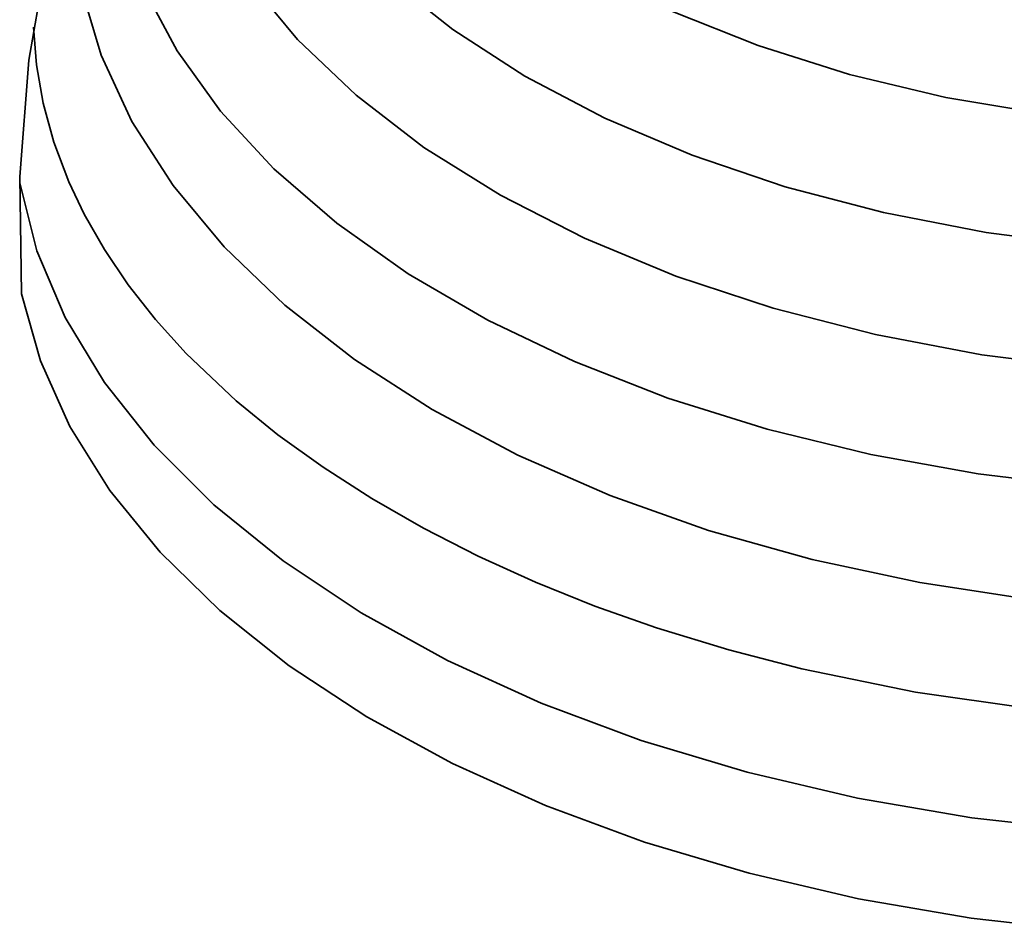
# Model space of a CAD drawing. Units: inches. Extents: x 0 to 727, y 13 to 554.
# Drawn here: x 0 to 242, y 54 to 278 of the extents above; entities that cross this region are included whole.
import ezdxf

# ---------------------------------------------------------------- set-up
doc = ezdxf.new("R2010")
doc.units = ezdxf.units.IN
doc.header["$MEASUREMENT"] = 0
doc.layers.add('BASE-COPPER', color=7, linetype='Continuous')

# ---------------------------------------------------------------- blocks, each defined once
blk = doc.blocks.new('block 32')
at = {"layer": 'BASE-COPPER', "color": 20, "lineweight": 35}
blk.add_lwpolyline([(7.1, 296.55), (2.2, 268.24), (-0.04, 239.6), (0.4, 210.87)], dxfattribs=at)
blk = doc.blocks.new('block 48')
at = {"layer": 'BASE-COPPER', "color": 20, "lineweight": 35}
blk.add_lwpolyline([(181.36, 271.84), (203.84, 264.77)], dxfattribs=at)
blk = doc.blocks.new('block 49')
at = {"layer": 'BASE-COPPER', "color": 20, "lineweight": 35}
blk.add_lwpolyline([(169.21, 152.74), (194.64, 145.59)], dxfattribs=at)
blk = doc.blocks.new('block 50')
at = {"layer": 'BASE-COPPER', "color": 20, "lineweight": 35}
blk.add_lwpolyline([(178.66, 93.33), (205.81, 87)], dxfattribs=at)
blk = doc.blocks.new('block 51')
at = {"layer": 'BASE-COPPER', "color": 20, "lineweight": 35}
blk.add_lwpolyline([(179.18, 68.51), (206.02, 62.27)], dxfattribs=at)
blk = doc.blocks.new('block 52')
at = {"layer": 'BASE-COPPER', "color": 20, "lineweight": 35}
blk.add_lwpolyline([(192.15, 118.72), (220.05, 113.01)], dxfattribs=at)
blk = doc.blocks.new('block 53')
at = {"layer": 'BASE-COPPER', "color": 20, "lineweight": 35}
blk.add_lwpolyline([(183.58, 177.62), (209.08, 171.4)], dxfattribs=at)
blk = doc.blocks.new('block 54')
at = {"layer": 'BASE-COPPER', "color": 20, "lineweight": 35}
blk.add_lwpolyline([(188.06, 237.18), (212.24, 230.83)], dxfattribs=at)
blk = doc.blocks.new('block 55')
at = {"layer": 'BASE-COPPER', "color": 20, "lineweight": 35}
blk.add_lwpolyline([(185.1, 207.31), (210.24, 200.86)], dxfattribs=at)
blk = doc.blocks.new('block 57')
at = {"layer": 'BASE-COPPER', "color": 20, "lineweight": 35}
blk.add_lwpolyline([(26.57, 213.12), (33.26, 204.58)], dxfattribs=at)
blk = doc.blocks.new('block 58')
at = {"layer": 'BASE-COPPER', "color": 20, "lineweight": 35}
blk.add_lwpolyline([(20.76, 189.08), (32.97, 173.7)], dxfattribs=at)
blk = doc.blocks.new('block 59')
at = {"layer": 'BASE-COPPER', "color": 20, "lineweight": 35}
blk.add_lwpolyline([(22.08, 162.53), (34.41, 147.42)], dxfattribs=at)
blk = doc.blocks.new('block 60')
at = {"layer": 'BASE-COPPER', "color": 20, "lineweight": 35}
blk.add_lwpolyline([(30.42, 285.92), (38.59, 270.56)], dxfattribs=at)
blk = doc.blocks.new('block 61')
at = {"layer": 'BASE-COPPER', "color": 20, "lineweight": 35}
blk.add_lwpolyline([(27.52, 253.23), (37.62, 237.5)], dxfattribs=at)
blk = doc.blocks.new('block 62')
at = {"layer": 'BASE-COPPER', "color": 20, "lineweight": 35}
blk.add_lwpolyline([(5, 194.4), (12.24, 178.24)], dxfattribs=at)
blk = doc.blocks.new('block 63')
at = {"layer": 'BASE-COPPER', "color": 20, "lineweight": 35}
blk.add_lwpolyline([(11.13, 205.04), (20.76, 189.08)], dxfattribs=at)
blk = doc.blocks.new('block 64')
at = {"layer": 'BASE-COPPER', "color": 20, "lineweight": 35}
blk.add_lwpolyline([(12.24, 178.24), (22.08, 162.53)], dxfattribs=at)
blk = doc.blocks.new('block 65')
at = {"layer": 'BASE-COPPER', "color": 20, "lineweight": 35}
blk.add_lwpolyline([(15.05, 286.06), (19.98, 269.47)], dxfattribs=at)
blk = doc.blocks.new('block 66')
at = {"layer": 'BASE-COPPER', "color": 20, "lineweight": 35}
blk.add_lwpolyline([(-0.08, 238.17), (4.16, 221.46)], dxfattribs=at)
blk = doc.blocks.new('block 67')
at = {"layer": 'BASE-COPPER', "color": 20, "lineweight": 35}
blk.add_lwpolyline([(12, 238.39), (15.79, 230.42)], dxfattribs=at)
blk = doc.blocks.new('block 68')
at = {"layer": 'BASE-COPPER', "color": 20, "lineweight": 35}
blk.add_lwpolyline([(4.16, 221.46), (11.13, 205.04)], dxfattribs=at)
blk = doc.blocks.new('block 69')
at = {"layer": 'BASE-COPPER', "color": 20, "lineweight": 35}
blk.add_lwpolyline([(0.4, 210.87), (5, 194.4)], dxfattribs=at)
blk = doc.blocks.new('block 70')
at = {"layer": 'BASE-COPPER', "color": 20, "lineweight": 35}
blk.add_lwpolyline([(20.75, 221.75), (26.57, 213.12)], dxfattribs=at)
blk = doc.blocks.new('block 71')
at = {"layer": 'BASE-COPPER', "color": 20, "lineweight": 35}
blk.add_lwpolyline([(15.79, 230.42), (20.75, 221.75)], dxfattribs=at)
blk = doc.blocks.new('block 72')
at = {"layer": 'BASE-COPPER', "color": 20, "lineweight": 35}
blk.add_lwpolyline([(4.07, 267.13), (5.72, 257.68)], dxfattribs=at)
blk = doc.blocks.new('block 73')
at = {"layer": 'BASE-COPPER', "color": 20, "lineweight": 35}
blk.add_lwpolyline([(5.72, 257.68), (8.34, 248.09)], dxfattribs=at)
blk = doc.blocks.new('block 74')
at = {"layer": 'BASE-COPPER', "color": 20, "lineweight": 35}
blk.add_lwpolyline([(8.34, 248.09), (12, 238.39)], dxfattribs=at)
blk = doc.blocks.new('block 75')
at = {"layer": 'BASE-COPPER', "color": 20, "lineweight": 35}
blk.add_lwpolyline([(3.34, 276.42), (4.07, 267.13)], dxfattribs=at)
blk = doc.blocks.new('block 76')
at = {"layer": 'BASE-COPPER', "color": 20, "lineweight": 35}
blk.add_lwpolyline([(19.98, 269.47), (27.52, 253.23)], dxfattribs=at)
blk = doc.blocks.new('block 83')
at = {"layer": 'BASE-COPPER', "color": 20, "lineweight": 35}
blk.add_lwpolyline([(136.29, 194.21), (159.24, 185.24)], dxfattribs=at)
blk = doc.blocks.new('block 84')
at = {"layer": 'BASE-COPPER', "color": 20, "lineweight": 35}
blk.add_lwpolyline([(82.16, 194.75), (101.31, 182.42)], dxfattribs=at)
blk = doc.blocks.new('block 85')
at = {"layer": 'BASE-COPPER', "color": 20, "lineweight": 35}
blk.add_lwpolyline([(40.83, 196.18), (53.11, 184.57)], dxfattribs=at)
blk = doc.blocks.new('block 86')
at = {"layer": 'BASE-COPPER', "color": 20, "lineweight": 35}
blk.add_lwpolyline([(112.61, 146.43), (126.67, 140.03)], dxfattribs=at)
blk = doc.blocks.new('block 87')
at = {"layer": 'BASE-COPPER', "color": 20, "lineweight": 35}
blk.add_lwpolyline([(105.03, 120.79), (128.04, 110.31)], dxfattribs=at)
blk = doc.blocks.new('block 88')
at = {"layer": 'BASE-COPPER', "color": 20, "lineweight": 35}
blk.add_lwpolyline([(101.31, 182.42), (122.33, 171.24)], dxfattribs=at)
blk = doc.blocks.new('block 89')
at = {"layer": 'BASE-COPPER', "color": 20, "lineweight": 35}
blk.add_lwpolyline([(106.29, 95.48), (129.1, 85.18)], dxfattribs=at)
blk = doc.blocks.new('block 90')
at = {"layer": 'BASE-COPPER', "color": 20, "lineweight": 35}
blk.add_lwpolyline([(85.24, 106.95), (106.29, 95.48)], dxfattribs=at)
blk = doc.blocks.new('block 91')
at = {"layer": 'BASE-COPPER', "color": 20, "lineweight": 35}
blk.add_lwpolyline([(63.36, 176.26), (74.49, 168.25)], dxfattribs=at)
blk = doc.blocks.new('block 92')
at = {"layer": 'BASE-COPPER', "color": 20, "lineweight": 35}
blk.add_lwpolyline([(64.65, 145.28), (83.84, 132.48)], dxfattribs=at)
blk = doc.blocks.new('block 93')
at = {"layer": 'BASE-COPPER', "color": 20, "lineweight": 35}
blk.add_lwpolyline([(66.14, 119.51), (85.24, 106.95)], dxfattribs=at)
blk = doc.blocks.new('block 94')
at = {"layer": 'BASE-COPPER', "color": 20, "lineweight": 35}
blk.add_lwpolyline([(47.64, 159.06), (64.65, 145.28)], dxfattribs=at)
blk = doc.blocks.new('block 95')
at = {"layer": 'BASE-COPPER', "color": 20, "lineweight": 35}
blk.add_lwpolyline([(49.14, 133.04), (66.14, 119.51)], dxfattribs=at)
blk = doc.blocks.new('block 96')
at = {"layer": 'BASE-COPPER', "color": 20, "lineweight": 35}
blk.add_lwpolyline([(34.41, 147.42), (49.14, 133.04)], dxfattribs=at)
blk = doc.blocks.new('block 97')
at = {"layer": 'BASE-COPPER', "color": 20, "lineweight": 35}
blk.add_lwpolyline([(32.97, 173.7), (47.64, 159.06)], dxfattribs=at)
blk = doc.blocks.new('block 98')
at = {"layer": 'BASE-COPPER', "color": 20, "lineweight": 35}
blk.add_lwpolyline([(53.11, 184.57), (63.36, 176.26)], dxfattribs=at)
blk = doc.blocks.new('block 99')
at = {"layer": 'BASE-COPPER', "color": 20, "lineweight": 35}
blk.add_lwpolyline([(99.19, 153.29), (112.61, 146.43)], dxfattribs=at)
blk = doc.blocks.new('block 100')
at = {"layer": 'BASE-COPPER', "color": 20, "lineweight": 35}
blk.add_lwpolyline([(83.84, 132.48), (105.03, 120.79)], dxfattribs=at)
blk = doc.blocks.new('block 101')
at = {"layer": 'BASE-COPPER', "color": 20, "lineweight": 35}
blk.add_lwpolyline([(86.46, 160.58), (99.19, 153.29)], dxfattribs=at)
blk = doc.blocks.new('block 102')
at = {"layer": 'BASE-COPPER', "color": 20, "lineweight": 35}
blk.add_lwpolyline([(74.49, 168.25), (86.46, 160.58)], dxfattribs=at)
blk = doc.blocks.new('block 103')
at = {"layer": 'BASE-COPPER', "color": 20, "lineweight": 35}
blk.add_lwpolyline([(128.04, 110.31), (152.66, 101.13)], dxfattribs=at)
blk = doc.blocks.new('block 104')
at = {"layer": 'BASE-COPPER', "color": 20, "lineweight": 35}
blk.add_lwpolyline([(129.1, 85.18), (153.47, 76.17)], dxfattribs=at)
blk = doc.blocks.new('block 105')
at = {"layer": 'BASE-COPPER', "color": 20, "lineweight": 35}
blk.add_lwpolyline([(152.66, 101.13), (178.66, 93.33)], dxfattribs=at)
blk = doc.blocks.new('block 106')
at = {"layer": 'BASE-COPPER', "color": 20, "lineweight": 35}
blk.add_lwpolyline([(153.47, 76.17), (179.18, 68.51)], dxfattribs=at)
blk = doc.blocks.new('block 107')
at = {"layer": 'BASE-COPPER', "color": 20, "lineweight": 35}
blk.add_lwpolyline([(141.29, 134.14), (156.42, 128.8)], dxfattribs=at)
blk = doc.blocks.new('block 108')
at = {"layer": 'BASE-COPPER', "color": 20, "lineweight": 35}
blk.add_lwpolyline([(145.03, 161.32), (169.21, 152.74)], dxfattribs=at)
blk = doc.blocks.new('block 109')
at = {"layer": 'BASE-COPPER', "color": 20, "lineweight": 35}
blk.add_lwpolyline([(126.67, 140.03), (141.29, 134.14)], dxfattribs=at)
blk = doc.blocks.new('block 110')
at = {"layer": 'BASE-COPPER', "color": 20, "lineweight": 35}
blk.add_lwpolyline([(122.33, 171.24), (145.03, 161.32)], dxfattribs=at)
blk = doc.blocks.new('block 111')
at = {"layer": 'BASE-COPPER', "color": 20, "lineweight": 35}
blk.add_lwpolyline([(156.42, 128.8), (174.18, 123.38)], dxfattribs=at)
blk = doc.blocks.new('block 112')
at = {"layer": 'BASE-COPPER', "color": 20, "lineweight": 35}
blk.add_lwpolyline([(174.18, 123.38), (192.15, 118.72)], dxfattribs=at)
blk = doc.blocks.new('block 113')
at = {"layer": 'BASE-COPPER', "color": 20, "lineweight": 35}
blk.add_lwpolyline([(159.24, 185.24), (183.58, 177.62)], dxfattribs=at)
blk = doc.blocks.new('block 114')
at = {"layer": 'BASE-COPPER', "color": 20, "lineweight": 35}
blk.add_lwpolyline([(95.38, 215.8), (114.94, 204.42)], dxfattribs=at)
blk = doc.blocks.new('block 115')
at = {"layer": 'BASE-COPPER', "color": 20, "lineweight": 35}
blk.add_lwpolyline([(99.25, 246.84), (118.05, 235.09)], dxfattribs=at)
blk = doc.blocks.new('block 116')
at = {"layer": 'BASE-COPPER', "color": 20, "lineweight": 35}
blk.add_lwpolyline([(106.38, 275.78), (124.09, 264.35)], dxfattribs=at)
blk = doc.blocks.new('block 119')
at = {"layer": 'BASE-COPPER', "color": 20, "lineweight": 35}
blk.add_lwpolyline([(90.82, 288.2), (106.38, 275.78)], dxfattribs=at)
blk = doc.blocks.new('block 120')
at = {"layer": 'BASE-COPPER', "color": 20, "lineweight": 35}
blk.add_lwpolyline([(56.2, 287.86), (68.17, 273.36)], dxfattribs=at)
blk = doc.blocks.new('block 121')
at = {"layer": 'BASE-COPPER', "color": 20, "lineweight": 35}
blk.add_lwpolyline([(62.41, 241.57), (77.82, 228.22)], dxfattribs=at)
blk = doc.blocks.new('block 122')
at = {"layer": 'BASE-COPPER', "color": 20, "lineweight": 35}
blk.add_lwpolyline([(68.17, 273.36), (82.57, 259.64)], dxfattribs=at)
blk = doc.blocks.new('block 123')
at = {"layer": 'BASE-COPPER', "color": 20, "lineweight": 35}
blk.add_lwpolyline([(65.06, 208.12), (82.16, 194.75)], dxfattribs=at)
blk = doc.blocks.new('block 124')
at = {"layer": 'BASE-COPPER', "color": 20, "lineweight": 35}
blk.add_lwpolyline([(37.62, 237.5), (50.17, 222.42)], dxfattribs=at)
blk = doc.blocks.new('block 125')
at = {"layer": 'BASE-COPPER', "color": 20, "lineweight": 35}
blk.add_lwpolyline([(50.17, 222.42), (65.06, 208.12)], dxfattribs=at)
blk = doc.blocks.new('block 126')
at = {"layer": 'BASE-COPPER', "color": 20, "lineweight": 35}
blk.add_lwpolyline([(33.26, 204.58), (40.83, 196.18)], dxfattribs=at)
blk = doc.blocks.new('block 127')
at = {"layer": 'BASE-COPPER', "color": 20, "lineweight": 35}
blk.add_lwpolyline([(49.29, 255.73), (62.41, 241.57)], dxfattribs=at)
blk = doc.blocks.new('block 128')
at = {"layer": 'BASE-COPPER', "color": 20, "lineweight": 35}
blk.add_lwpolyline([(38.59, 270.56), (49.29, 255.73)], dxfattribs=at)
blk = doc.blocks.new('block 129')
at = {"layer": 'BASE-COPPER', "color": 20, "lineweight": 35}
blk.add_lwpolyline([(77.82, 228.22), (95.38, 215.8)], dxfattribs=at)
blk = doc.blocks.new('block 130')
at = {"layer": 'BASE-COPPER', "color": 20, "lineweight": 35}
blk.add_lwpolyline([(82.57, 259.64), (99.25, 246.84)], dxfattribs=at)
blk = doc.blocks.new('block 147')
at = {"layer": 'BASE-COPPER', "color": 20, "lineweight": 35}
blk.add_lwpolyline([(138.76, 224.52), (161.19, 215.23)], dxfattribs=at)
blk = doc.blocks.new('block 148')
at = {"layer": 'BASE-COPPER', "color": 20, "lineweight": 35}
blk.add_lwpolyline([(143.75, 254.03), (165.15, 244.95)], dxfattribs=at)
blk = doc.blocks.new('block 149')
at = {"layer": 'BASE-COPPER', "color": 20, "lineweight": 35}
blk.add_lwpolyline([(118.05, 235.09), (138.76, 224.52)], dxfattribs=at)
blk = doc.blocks.new('block 150')
at = {"layer": 'BASE-COPPER', "color": 20, "lineweight": 35}
blk.add_lwpolyline([(114.94, 204.42), (136.29, 194.21)], dxfattribs=at)
blk = doc.blocks.new('block 151')
at = {"layer": 'BASE-COPPER', "color": 20, "lineweight": 35}
blk.add_lwpolyline([(124.09, 264.35), (143.75, 254.03)], dxfattribs=at)
blk = doc.blocks.new('block 152')
at = {"layer": 'BASE-COPPER', "color": 20, "lineweight": 35}
blk.add_lwpolyline([(165.15, 244.95), (188.06, 237.18)], dxfattribs=at)
blk = doc.blocks.new('block 153')
at = {"layer": 'BASE-COPPER', "color": 20, "lineweight": 35}
blk.add_lwpolyline([(161.19, 215.23), (185.1, 207.31)], dxfattribs=at)
blk = doc.blocks.new('block 154')
at = {"layer": 'BASE-COPPER', "color": 20, "lineweight": 35}
blk.add_lwpolyline([(160.33, 280.27), (181.36, 271.84)], dxfattribs=at)
blk = doc.blocks.new('block 175')
at = {"layer": 'BASE-COPPER', "color": 20, "lineweight": 35}
blk.add_lwpolyline([(236.36, 195.92), (263.2, 192.56)], dxfattribs=at)
blk = doc.blocks.new('block 184')
at = {"layer": 'BASE-COPPER', "color": 20, "lineweight": 35}
blk.add_lwpolyline([(233.87, 82.17), (262.57, 78.9)], dxfattribs=at)
blk = doc.blocks.new('block 185')
at = {"layer": 'BASE-COPPER', "color": 20, "lineweight": 35}
blk.add_lwpolyline([(233.73, 57.5), (262.08, 54.26)], dxfattribs=at)
blk = doc.blocks.new('block 186')
at = {"layer": 'BASE-COPPER', "color": 20, "lineweight": 35}
blk.add_lwpolyline([(206.02, 62.27), (233.73, 57.5)], dxfattribs=at)
blk = doc.blocks.new('block 187')
at = {"layer": 'BASE-COPPER', "color": 20, "lineweight": 35}
blk.add_lwpolyline([(205.81, 87), (233.87, 82.17)], dxfattribs=at)
blk = doc.blocks.new('block 189')
at = {"layer": 'BASE-COPPER', "color": 20, "lineweight": 35}
blk.add_lwpolyline([(209.08, 171.4), (235.49, 166.65)], dxfattribs=at)
blk = doc.blocks.new('block 190')
at = {"layer": 'BASE-COPPER', "color": 20, "lineweight": 35}
blk.add_lwpolyline([(220.05, 113.01), (248.27, 108.96)], dxfattribs=at)
blk = doc.blocks.new('block 191')
at = {"layer": 'BASE-COPPER', "color": 20, "lineweight": 35}
blk.add_lwpolyline([(221.09, 139.93), (248.32, 135.81)], dxfattribs=at)
blk = doc.blocks.new('block 192')
at = {"layer": 'BASE-COPPER', "color": 20, "lineweight": 35}
blk.add_lwpolyline([(194.64, 145.59), (221.09, 139.93)], dxfattribs=at)
blk = doc.blocks.new('block 194')
at = {"layer": 'BASE-COPPER', "color": 20, "lineweight": 35}
blk.add_lwpolyline([(235.49, 166.65), (262.57, 163.41)], dxfattribs=at)
blk = doc.blocks.new('block 219')
at = {"layer": 'BASE-COPPER', "color": 20, "lineweight": 35}
blk.add_lwpolyline([(212.24, 230.83), (237.43, 225.95)], dxfattribs=at)
blk = doc.blocks.new('block 220')
at = {"layer": 'BASE-COPPER', "color": 20, "lineweight": 35}
blk.add_lwpolyline([(210.24, 200.86), (236.36, 195.92)], dxfattribs=at)
blk = doc.blocks.new('block 221')
at = {"layer": 'BASE-COPPER', "color": 20, "lineweight": 35}
blk.add_lwpolyline([(227.51, 259.13), (252.09, 254.99)], dxfattribs=at)
blk = doc.blocks.new('block 222')
at = {"layer": 'BASE-COPPER', "color": 20, "lineweight": 35}
blk.add_lwpolyline([(203.84, 264.77), (227.51, 259.13)], dxfattribs=at)
blk = doc.blocks.new('block 224')
at = {"layer": 'BASE-COPPER', "color": 20, "lineweight": 35}
blk.add_lwpolyline([(237.43, 225.95), (263.36, 222.61)], dxfattribs=at)

msp = doc.modelspace()

# ---------------------------------------------------------------- block references
at = {"layer": 'BASE-COPPER'}
for name in ['block 32', 'block 119', 'block 65', 'block 60', 'block 120', 'block 154', 'block 75', 'block 116', 'block 122', 'block 48', 'block 76', 'block 128', 'block 72', 'block 151', 'block 222', 'block 130', 'block 221', 'block 73', 'block 127', 'block 61', 'block 148', 'block 74', 'block 115', 'block 152', 'block 121', 'block 66', 'block 67', 'block 124', 'block 54', 'block 149', 'block 71', 'block 219', 'block 129', 'block 224', 'block 147', 'block 68', 'block 70', 'block 125', 'block 114', 'block 57', 'block 153', 'block 69', 'block 123', 'block 55', 'block 63', 'block 126', 'block 150', 'block 220', 'block 85', 'block 62', 'block 84', 'block 83', 'block 175', 'block 58', 'block 98', 'block 113', 'block 88', 'block 64', 'block 53', 'block 91', 'block 97', 'block 110', 'block 189', 'block 102', 'block 194', 'block 59', 'block 101', 'block 108', 'block 94', 'block 99', 'block 49', 'block 96', 'block 92', 'block 86', 'block 192', 'block 109', 'block 191', 'block 107', 'block 95', 'block 100', 'block 111', 'block 112', 'block 93', 'block 87', 'block 52', 'block 190', 'block 103', 'block 90', 'block 105', 'block 89', 'block 50', 'block 104', 'block 187', 'block 184', 'block 106', 'block 51', 'block 186', 'block 185']:
    msp.add_blockref(name, (0, 0), dxfattribs=at)

doc.saveas('drawing.dxf')
